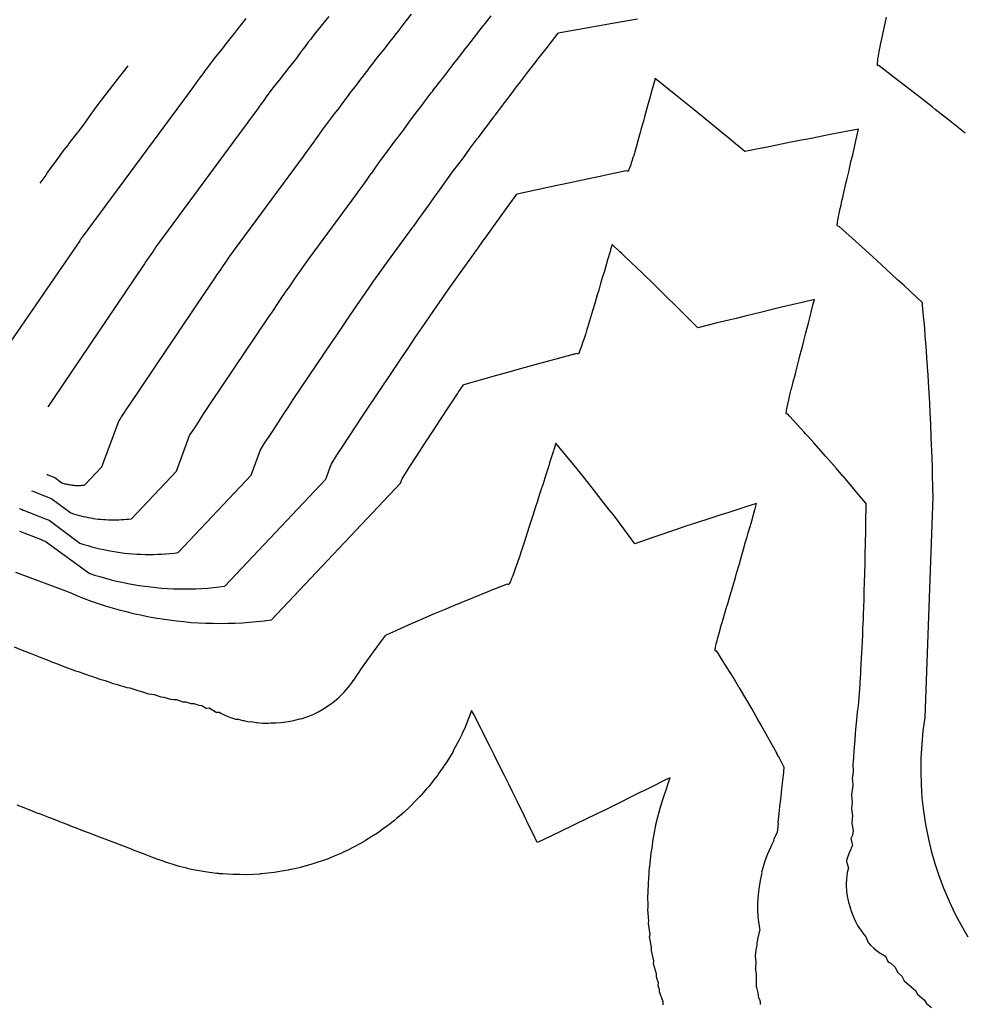
# Model space of a CAD drawing. Extents: x 2080340 to 2085376, y 13836405 to 13843045.
# Drawn here: x 2083927 to 2084062, y 13840383 to 13840524 of the extents above; entities that cross this region are included whole.
import ezdxf

# ---------------------------------------------------------------- set-up
doc = ezdxf.new("R2010")
doc.units = 0
doc.header["$MEASUREMENT"] = 0
doc.layers.add('C-TOPO-MAJR', color=3, linetype='Continuous')
doc.layers.add('C-TOPO-MINR', color=2, linetype='Continuous')

msp = doc.modelspace()

# ---------------------------------------------------------------- linework, layer by layer
at = {"layer": 'C-TOPO-MAJR', "flags": 128}
for points, elevation in [([(2083971.24, 13840524.82), (2083970.79, 13840524.22), (2083969.51, 13840522.7), (2083969.11, 13840522.18), (2083968.66, 13840521.59), (2083968.26, 13840521.07), (2083967.86, 13840520.54), (2083967.58, 13840520.18), (2083967.15, 13840519.61), (2083966.69, 13840519), (2083966.28, 13840518.44), (2083965.52, 13840517.52), (2083965.12, 13840516.98), (2083964.73, 13840516.45), (2083964.35, 13840515.93), (2083963.42, 13840514.83), (2083962.67, 13840513.83), (2083962.29, 13840513.32), (2083961.93, 13840512.82), (2083961.58, 13840512.33), (2083961.24, 13840511.85), (2083961.14, 13840511.71), (2083960.8, 13840511.24), (2083960.34, 13840510.62), (2083959.89, 13840510.01), (2083959.55, 13840509.53), (2083959.15, 13840508.99), (2083946.77, 13840492.23), (2083946.5, 13840491.85), (2083946.29, 13840491.55), (2083946.24, 13840491.48), (2083945.99, 13840491.12), (2083945.75, 13840490.77), (2083945.51, 13840490.43), (2083945.28, 13840490.09), (2083945.06, 13840489.76), (2083944.84, 13840489.43), (2083944.62, 13840489.11), (2083931.94, 13840470.29), (2083931.38, 13840469.47), (2083931.07, 13840469.01), (2083931.05, 13840468.97)], 1425), ([(2084048.11, 13840455.19), (2084047.26, 13840456.21), (2084045.43, 13840458.37), (2084044.84, 13840459.05), (2084044.83, 13840459.05), (2084043.89, 13840460.13), (2084043.89, 13840460.13), (2084042.36, 13840461.89), (2084040.66, 13840463.8), (2084040.66, 13840463.8), (2084039.83, 13840464.74), (2084039.48, 13840465.13), (2084039.3, 13840465.33), (2084037.25, 13840467.59), (2084037.25, 13840467.59), (2084037.19, 13840467.65), (2084036.96, 13840467.9), (2084036.74, 13840467.96), (2084036.72, 13840467.97), (2084036.7, 13840468.05), (2084036.7, 13840468.06), (2084036.7, 13840468.11), (2084036.73, 13840468.31), (2084036.75, 13840468.44), (2084036.8, 13840468.7), (2084036.84, 13840468.92), (2084036.91, 13840469.23), (2084036.94, 13840469.37), (2084037.03, 13840469.76), (2084037.06, 13840469.9), (2084037.08, 13840469.99), (2084037.25, 13840470.68), (2084037.44, 13840471.43), (2084037.47, 13840471.57), (2084037.48, 13840471.62), (2084037.51, 13840471.73), (2084037.56, 13840471.93), (2084037.6, 13840472.06), (2084037.67, 13840472.36), (2084037.72, 13840472.54), (2084038.02, 13840473.69), (2084038.08, 13840473.91), (2084038.53, 13840475.65), (2084038.68, 13840476.25), (2084039.03, 13840477.61), (2084039.29, 13840478.6), (2084039.54, 13840479.57), (2084039.89, 13840480.95), (2084040.03, 13840481.53), (2084040.48, 13840483.32), (2084040.53, 13840483.5), (2084040.74, 13840484.33), (2084038.98, 13840483.92), (2084036.04, 13840483.21), (2084034.89, 13840482.94), (2084033.01, 13840482.49), (2084030.84, 13840481.96), (2084029.53, 13840481.63), (2084026.85, 13840480.97), (2084024.08, 13840480.28), (2084022.45, 13840481.91), (2084022.07, 13840482.29), (2084021.44, 13840482.91), (2084019.16, 13840485.16), (2084017.73, 13840486.55), (2084016.19, 13840488.03), (2084013.61, 13840490.48), (2084013.16, 13840490.91), (2084012.89, 13840491.17), (2084011.79, 13840492.2), (2084011.58, 13840491.47), (2084011.54, 13840491.35), (2084011.1, 13840489.85), (2084010.99, 13840489.45), (2084010.63, 13840488.23), (2084010.43, 13840487.56), (2084010.15, 13840486.61), (2084009.87, 13840485.66), (2084009.67, 13840484.99), (2084009.31, 13840483.77), (2084008.8, 13840482.08), (2084008.74, 13840481.88), (2084008.71, 13840481.75), (2084008.42, 13840480.82), (2084008.27, 13840480.31), (2084008.19, 13840480.04), (2084008.17, 13840479.99), (2084008.14, 13840479.88), (2084007.96, 13840479.33), (2084007.87, 13840479.03), (2084007.78, 13840478.77), (2084007.62, 13840478.29), (2084007.61, 13840478.25), (2084007.56, 13840478.11), (2084007.41, 13840477.66), (2084007.35, 13840477.5), (2084007.23, 13840477.16), (2084007.17, 13840477.02), (2084007.09, 13840476.8), (2084007.06, 13840476.75), (2084006.98, 13840476.59), (2084006.93, 13840476.53), (2084006.92, 13840476.52), (2084006.71, 13840476.58), (2084006.68, 13840476.59), (2084006.26, 13840476.48), (2084006.16, 13840476.45), (2084006.01, 13840476.41), (2084002.48, 13840475.46), (2084001.25, 13840475.12), (2083998.84, 13840474.46), (2083997.33, 13840474.03), (2083995.25, 13840473.46), (2083992.03, 13840472.55), (2083991.71, 13840472.46), (2083991.5, 13840472.4), (2083990.56, 13840472.12), (2083990.54, 13840472.13), (2083990.53, 13840472.13)], 1420), ([(2083926.41, 13840445.33), (2083933.33, 13840442.75), (2083934.3, 13840442.34), (2083935.26, 13840441.93), (2083936.24, 13840441.56), (2083937.22, 13840441.19), (2083938.22, 13840440.86), (2083939.21, 13840440.52), (2083940.22, 13840440.23), (2083941.22, 13840439.93), (2083942.24, 13840439.67), (2083943.25, 13840439.42), (2083944.28, 13840439.2), (2083945.3, 13840438.98), (2083946.34, 13840438.8), (2083947.37, 13840438.62), (2083948.41, 13840438.48), (2083949.45, 13840438.34), (2083950.49, 13840438.24), (2083951.53, 13840438.14), (2083952.58, 13840438.08), (2083953.63, 13840438.02), (2083954.68, 13840438.01), (2083955.72, 13840437.99), (2083956.77, 13840438.01), (2083957.82, 13840438.03), (2083958.87, 13840438.09), (2083959.91, 13840438.15), (2083960.96, 13840438.25), (2083962, 13840438.35), (2083963.04, 13840438.48), (2083981.48, 13840458.04), (2083981.72, 13840458.69), (2083982.76, 13840460.31), (2083983.83, 13840461.97), (2083984.93, 13840463.67), (2083986.07, 13840465.4), (2083987.22, 13840467.17), (2083988.42, 13840468.98), (2083989.66, 13840470.83), (2083989.77, 13840471), (2083990.53, 13840472.13)], 1420), ([(2084048.11, 13840455.19), (2084048.1, 13840454.66), (2084048.08, 13840452.83), (2084048.08, 13840452.83), (2084048.05, 13840451.48), (2084048.05, 13840451.31), (2084048.05, 13840451.13), (2084048.01, 13840449.48), (2084047.98, 13840447.96), (2084047.94, 13840446.51), (2084047.94, 13840446.51), (2084047.91, 13840445.14), (2084047.87, 13840443.84), (2084047.84, 13840442.61), (2084047.8, 13840441.43), (2084047.8, 13840441.43), (2084047.77, 13840440.31), (2084047.73, 13840439.24), (2084047.71, 13840438.66), (2084047.65, 13840437.24), (2084047.61, 13840436.3), (2084047.57, 13840435.4), (2084047.57, 13840435.39), (2084047.53, 13840434.53), (2084047.49, 13840433.7), (2084047.46, 13840433.18), (2084047.4, 13840432.12), (2084047.36, 13840431.37), (2084047.32, 13840430.65), (2084047.32, 13840430.65), (2084047.31, 13840430.44), (2084047.23, 13840429.27), (2084047.18, 13840428.62), (2084047.13, 13840427.98), (2084047.13, 13840427.98), (2084047.09, 13840427.37), (2084047.04, 13840426.77), (2084046.99, 13840426.19), (2084046.87, 13840425.36), (2084046.83, 13840424.78), (2084046.78, 13840424.21), (2084046.69, 13840423.35), (2084046.64, 13840422.79), (2084046.64, 13840422.79), (2084046.59, 13840422.24), (2084046.54, 13840421.35), (2084046.48, 13840420.81), (2084046.43, 13840420.27), (2084046.37, 13840419.75), (2084046.36, 13840418.82), (2084046.3, 13840418.3), (2084046.25, 13840417.79), (2084046.25, 13840417.79), (2084046.27, 13840416.85), (2084046.22, 13840416.34), (2084046.16, 13840415.84), (2084046.23, 13840414.88), (2084046.14, 13840414.09), (2084046.12, 13840413.89), (2084046.12, 13840413.89), (2084046.06, 13840413.41), (2084046.17, 13840412.43), (2084046.11, 13840411.95), (2084046.05, 13840411.48), (2084046.21, 13840410.48), (2084046.15, 13840410.01), (2084046.08, 13840409.37), (2084046.27, 13840408.35), (2084046.2, 13840407.71), (2084045.95, 13840407.21), (2084046.2, 13840406.2), (2084046.19, 13840406.2), (2084046.02, 13840405.86), (2084045.95, 13840405.7), (2084045.72, 13840405.17), (2084045.53, 13840404.65), (2084045.36, 13840404.09), (2084045.32, 13840403.93), (2084045.6, 13840402.96), (2084045.5, 13840402.53), (2084045.4, 13840401.99), (2084045.33, 13840401.41), (2084045.3, 13840400.78), (2084045.3, 13840400.23), (2084045.32, 13840399.91), (2084045.32, 13840399.88), (2084045.34, 13840399.63), (2084045.44, 13840398.98), (2084045.57, 13840398.32), (2084045.57, 13840398.3), (2084045.62, 13840398.1), (2084045.92, 13840397.2), (2084045.93, 13840397.17), (2084045.93, 13840397.15), (2084045.98, 13840396.95), (2084046.19, 13840396.34), (2084046.42, 13840395.77), (2084046.65, 13840395.27), (2084046.92, 13840394.77), (2084047.1, 13840394.48), (2084047.12, 13840394.46), (2084047.13, 13840394.44), (2084047.61, 13840393.75), (2084047.66, 13840393.69), (2084048.12, 13840393.15), (2084048.43, 13840392.33), (2084048.76, 13840391.98), (2084049.18, 13840391.59), (2084049.59, 13840391.26), (2084049.59, 13840391.25), (2084050.17, 13840390.83), (2084050.44, 13840390.67), (2084050.69, 13840390.51), (2084050.69, 13840390.51), (2084050.94, 13840390.36), (2084051.26, 13840389.61), (2084051.51, 13840389.46), (2084051.58, 13840389.42), (2084051.67, 13840389.37), (2084051.67, 13840389.37), (2084051.67, 13840389.37), (2084051.67, 13840389.37), (2084051.67, 13840389.37), (2084052.29, 13840388.8), (2084052.62, 13840388.1), (2084053.26, 13840387.52), (2084053.61, 13840386.87), (2084054.27, 13840386.29), (2084055.19, 13840385.49), (2084055.51, 13840384.93), (2084056.48, 13840384.1), (2084056.8, 13840383.6), (2084057.48, 13840383.04)], 1420)]:
    msp.add_lwpolyline(points, dxfattribs=dict(at, elevation=elevation))
at = {"layer": 'C-TOPO-MINR', "flags": 128}
for points, elevation in [([(2083959.36, 13840524.55), (2083958.84, 13840523.88), (2083958.49, 13840523.42), (2083958.27, 13840523.13), (2083957.69, 13840522.36), (2083957.48, 13840522.08), (2083956.52, 13840520.92), (2083956.33, 13840520.65), (2083956.14, 13840520.39), (2083955.95, 13840520.14), (2083954.8, 13840518.77), (2083953.86, 13840517.52), (2083953.68, 13840517.27), (2083953.5, 13840517.03), (2083953.34, 13840516.8), (2083953.17, 13840516.57), (2083953.05, 13840516.4), (2083952.89, 13840516.18), (2083952.32, 13840515.42), (2083951.76, 13840514.67), (2083951.6, 13840514.43), (2083951.1, 13840513.76), (2083935.94, 13840493.24), (2083935.9, 13840493.18), (2083935.86, 13840493.13), (2083935.86, 13840493.12), (2083935.82, 13840493.06), (2083935.78, 13840493), (2083935.74, 13840492.95), (2083935.7, 13840492.89), (2083935.66, 13840492.84), (2083935.63, 13840492.78), (2083935.59, 13840492.73), (2083933.51, 13840489.65), (2083925.63, 13840478.23)], 1426), ([(2083928.71, 13840456.96), (2083929.02, 13840456.84), (2083930.19, 13840456.37), (2083930.92, 13840456.08), (2083931.61, 13840455.81), (2083934.33, 13840453.79), (2083934.68, 13840453.68), (2083935.03, 13840453.57), (2083935.38, 13840453.47), (2083935.74, 13840453.38), (2083936.09, 13840453.29), (2083936.45, 13840453.22), (2083936.81, 13840453.14), (2083937.17, 13840453.08), (2083937.53, 13840453.01), (2083937.89, 13840452.97), (2083938.25, 13840452.92), (2083938.62, 13840452.88), (2083938.98, 13840452.85), (2083939.35, 13840452.83), (2083939.71, 13840452.81), (2083940.08, 13840452.8), (2083940.45, 13840452.79), (2083940.81, 13840452.8), (2083941.18, 13840452.81), (2083941.54, 13840452.83), (2083941.91, 13840452.85), (2083942.27, 13840452.88), (2083942.64, 13840452.92), (2083943, 13840452.96), (2083949.44, 13840459.79), (2083951.31, 13840464.85), (2083951.72, 13840465.48), (2083952.14, 13840466.13), (2083952.57, 13840466.79), (2083953.01, 13840467.47), (2083953.46, 13840468.16), (2083953.93, 13840468.87), (2083954.41, 13840469.59), (2083962.68, 13840481.87), (2083963.26, 13840482.72), (2083963.84, 13840483.59), (2083964.44, 13840484.48), (2083965.06, 13840485.38), (2083965.69, 13840486.3), (2083966.35, 13840487.25), (2083967.02, 13840488.21), (2083967.14, 13840488.38), (2083967.71, 13840489.2), (2083968.42, 13840490.21), (2083975.24, 13840499.44), (2083975.46, 13840499.74), (2083976.14, 13840500.7), (2083976.39, 13840501.03), (2083976.64, 13840501.37), (2083977.32, 13840502.33), (2083977.38, 13840502.4), (2083978.07, 13840503.38), (2083978.79, 13840504.38), (2083979.53, 13840505.41), (2083980.29, 13840506.45), (2083980.67, 13840506.96), (2083981.13, 13840507.51), (2083981.91, 13840508.56), (2083982.7, 13840509.63), (2083983.51, 13840510.73), (2083983.86, 13840511.16), (2083984.7, 13840512.28), (2083984.91, 13840512.56), (2083985.77, 13840513.71), (2083985.89, 13840513.87), (2083986.07, 13840514.1), (2083986.25, 13840514.34), (2083987.13, 13840515.49), (2083987.3, 13840515.72), (2083987.86, 13840516.38), (2083988.73, 13840517.54), (2083989.33, 13840518.33), (2083989.62, 13840518.68), (2083989.93, 13840519.08), (2083990.85, 13840520.29), (2083991.13, 13840520.64), (2083992.08, 13840521.88), (2083992.23, 13840522.06), (2083992.37, 13840522.24), (2083993.35, 13840523.5), (2083993.46, 13840523.64), (2083994.46, 13840524.92)], 1423), ([(2083930.87, 13840459.32), (2083931.05, 13840459.25), (2083932.01, 13840458.87), (2083933.04, 13840458.11), (2083933.17, 13840458.06), (2083933.3, 13840458.02), (2083933.43, 13840457.98), (2083933.57, 13840457.95), (2083933.7, 13840457.92), (2083933.84, 13840457.89), (2083933.97, 13840457.86), (2083934.11, 13840457.84), (2083934.25, 13840457.81), (2083934.39, 13840457.79), (2083934.52, 13840457.77), (2083934.66, 13840457.76), (2083934.8, 13840457.75), (2083934.94, 13840457.74), (2083935.08, 13840457.73), (2083935.21, 13840457.73), (2083935.35, 13840457.73), (2083935.49, 13840457.73), (2083935.63, 13840457.73), (2083935.77, 13840457.74), (2083935.91, 13840457.75), (2083936.04, 13840457.76), (2083936.18, 13840457.78), (2083936.32, 13840457.79), (2083938.76, 13840460.38), (2083941.18, 13840466.9), (2083941.37, 13840467.21), (2083941.57, 13840467.52), (2083941.78, 13840467.84), (2083941.99, 13840468.16), (2083942.21, 13840468.49), (2083942.43, 13840468.83), (2083942.66, 13840469.18), (2083953.65, 13840485.49), (2083954.05, 13840486.08), (2083954.45, 13840486.67), (2083954.86, 13840487.28), (2083955.28, 13840487.9), (2083955.72, 13840488.54), (2083956.17, 13840489.19), (2083956.63, 13840489.85), (2083956.71, 13840489.96), (2083957.1, 13840490.53), (2083957.59, 13840491.22), (2083967.19, 13840504.21), (2083967.51, 13840504.64), (2083968.01, 13840505.35), (2083968.36, 13840505.83), (2083968.72, 13840506.3), (2083969.23, 13840507.02), (2083969.31, 13840507.13), (2083969.83, 13840507.85), (2083970.36, 13840508.6), (2083970.91, 13840509.36), (2083971.48, 13840510.14), (2083972.05, 13840510.89), (2083972.74, 13840511.72), (2083973.32, 13840512.5), (2083973.91, 13840513.3), (2083974.51, 13840514.13), (2083975.07, 13840514.8), (2083975.69, 13840515.64), (2083976.03, 13840516.09), (2083976.68, 13840516.94), (2083976.87, 13840517.2), (2083977.17, 13840517.59), (2083977.46, 13840517.96), (2083978.12, 13840518.84), (2083978.41, 13840519.21), (2083979.32, 13840520.3), (2083979.99, 13840521.18), (2083980.44, 13840521.77), (2083980.94, 13840522.38), (2083981.17, 13840522.68), (2083981.88, 13840523.6), (2083982.37, 13840524.23), (2083983.09, 13840525.17)], 1424), ([(2084015.42, 13840524.42), (2084011.83, 13840523.79), (2084008.37, 13840523.18), (2084007.03, 13840522.94), (2084004.08, 13840522.42), (2084004.07, 13840522.42), (2084004.06, 13840522.42)], 1422), ([(2084062.34, 13840508.1), (2084059.94, 13840510.02), (2084058.04, 13840511.53), (2084057.59, 13840511.89), (2084056.09, 13840513.06), (2084056.09, 13840513.06), (2084053.18, 13840515.32), (2084053.18, 13840515.32), (2084052.18, 13840516.1), (2084050.03, 13840517.75), (2084049.91, 13840517.78), (2084049.78, 13840517.81), (2084049.77, 13840517.85), (2084049.76, 13840517.88), (2084049.76, 13840517.99), (2084049.76, 13840518.06), (2084049.77, 13840518.14), (2084049.79, 13840518.35), (2084049.8, 13840518.41), (2084049.84, 13840518.74), (2084049.84, 13840518.74), (2084049.91, 13840519.13), (2084049.92, 13840519.23), (2084049.96, 13840519.42), (2084050.03, 13840519.8), (2084050.07, 13840520.03), (2084050.15, 13840520.46), (2084050.17, 13840520.53), (2084050.21, 13840520.74), (2084050.27, 13840521.06), (2084050.3, 13840521.18), (2084050.62, 13840522.72), (2084050.91, 13840524.07), (2084051.04, 13840524.7)], 1422), ([(2083926.93, 13840454.44), (2083927.24, 13840454.32), (2083927.5, 13840454.21), (2083927.69, 13840454.14), (2083928.13, 13840453.96), (2083928.57, 13840453.79), (2083929, 13840453.62), (2083929.61, 13840453.38), (2083930.33, 13840453.09), (2083930.78, 13840452.91), (2083931.21, 13840452.74), (2083935.63, 13840449.48), (2083936.19, 13840449.29), (2083936.76, 13840449.12), (2083937.33, 13840448.96), (2083937.9, 13840448.81), (2083938.48, 13840448.67), (2083939.06, 13840448.54), (2083939.64, 13840448.42), (2083940.22, 13840448.32), (2083940.81, 13840448.22), (2083941.4, 13840448.14), (2083941.99, 13840448.06), (2083942.58, 13840448), (2083943.17, 13840447.95), (2083943.76, 13840447.91), (2083944.35, 13840447.88), (2083944.94, 13840447.87), (2083945.54, 13840447.86), (2083946.13, 13840447.87), (2083946.72, 13840447.88), (2083947.32, 13840447.91), (2083947.91, 13840447.95), (2083948.5, 13840448), (2083949.09, 13840448.06), (2083949.68, 13840448.13), (2083960.12, 13840459.21), (2083961.45, 13840462.8), (2083962.06, 13840463.76), (2083962.7, 13840464.75), (2083963.36, 13840465.75), (2083964.03, 13840466.78), (2083964.72, 13840467.83), (2083965.43, 13840468.9), (2083966.16, 13840470.01), (2083971.71, 13840478.25), (2083972.47, 13840479.37), (2083973.24, 13840480.51), (2083974.02, 13840481.67), (2083974.83, 13840482.86), (2083975.66, 13840484.07), (2083976.53, 13840485.31), (2083977.41, 13840486.58), (2083977.56, 13840486.8), (2083978.31, 13840487.87), (2083979.24, 13840489.2), (2083983.28, 13840494.66), (2083983.42, 13840494.84), (2083984.26, 13840496.04), (2083984.41, 13840496.24), (2083984.55, 13840496.43), (2083985.41, 13840497.64), (2083985.44, 13840497.68), (2083986.32, 13840498.91), (2083987.22, 13840500.17), (2083988.15, 13840501.45), (2083989.1, 13840502.76), (2083989.3, 13840503.02), (2083989.53, 13840503.29), (2083990.5, 13840504.61), (2083991.49, 13840505.96), (2083992.5, 13840507.33), (2083992.66, 13840507.52), (2083993.7, 13840508.92), (2083993.79, 13840509.04), (2083994.86, 13840510.47), (2083994.91, 13840510.53), (2083994.98, 13840510.62), (2083995.05, 13840510.71), (2083996.14, 13840512.15), (2083996.2, 13840512.23), (2083996.4, 13840512.47), (2083997.48, 13840513.9), (2083998.22, 13840514.88), (2083998.31, 13840514.98), (2083998.68, 13840515.47), (2083999.83, 13840516.98), (2083999.89, 13840517.06), (2084001.07, 13840518.58), (2084001.1, 13840518.61), (2084001.12, 13840518.64), (2084002.33, 13840520.19), (2084002.34, 13840520.21), (2084003.57, 13840521.79), (2084003.58, 13840521.81), (2084004.06, 13840522.42)], 1422), ([(2083942.47, 13840517.74), (2083942.47, 13840517.74), (2083940.63, 13840515.39), (2083938.33, 13840512.41), (2083937.67, 13840511.51), (2083937.03, 13840510.63), (2083936.4, 13840509.76), (2083935.34, 13840508.28), (2083935.24, 13840508.16), (2083934.15, 13840506.77), (2083934.04, 13840506.63), (2083933.92, 13840506.46), (2083933.28, 13840505.71), (2083932.73, 13840504.95), (2083932.2, 13840504.2), (2083931.29, 13840502.94), (2083930.99, 13840502.52), (2083930.72, 13840502.13), (2083930.45, 13840501.75), (2083929.86, 13840500.98)], 1427), ([(2084056.15, 13840483.91), (2084053.57, 13840486.32), (2084052.61, 13840487.2), (2084052.61, 13840487.21), (2084050.36, 13840489.28), (2084049.05, 13840490.48), (2084047.09, 13840492.25), (2084047.09, 13840492.25), (2084044.28, 13840494.75), (2084044.24, 13840494.76), (2084044.04, 13840494.82), (2084044.02, 13840494.89), (2084044.01, 13840494.9), (2084044.01, 13840494.92), (2084044.02, 13840495.1), (2084044.03, 13840495.11), (2084044.03, 13840495.14), (2084044.07, 13840495.43), (2084044.12, 13840495.74), (2084044.14, 13840495.87), (2084044.2, 13840496.15), (2084044.25, 13840496.43), (2084044.29, 13840496.61), (2084044.39, 13840497.09), (2084044.4, 13840497.14), (2084044.55, 13840497.83), (2084044.64, 13840498.21), (2084044.74, 13840498.65), (2084044.85, 13840499.11), (2084044.87, 13840499.22), (2084045.31, 13840501.09), (2084045.39, 13840501.44), (2084045.61, 13840502.4), (2084045.7, 13840502.79), (2084045.76, 13840503.06), (2084045.98, 13840504), (2084046.22, 13840505.03), (2084046.57, 13840506.58), (2084046.67, 13840507.01), (2084047.05, 13840508.7), (2084043.02, 13840507.92), (2084040.3, 13840507.38), (2084038.37, 13840507.01), (2084036.7, 13840506.67), (2084033.77, 13840506.09), (2084032.39, 13840505.82), (2084032.23, 13840505.79), (2084032.01, 13840505.74), (2084030.78, 13840505.5), (2084029.64, 13840506.45), (2084029.52, 13840506.54), (2084028.44, 13840507.44), (2084027.52, 13840508.19), (2084024.83, 13840510.41), (2084023.31, 13840511.65), (2084021.17, 13840513.37), (2084017.94, 13840515.95), (2084017.56, 13840514.57), (2084017.48, 13840514.29), (2084017.13, 13840512.98), (2084016.96, 13840512.38), (2084016.72, 13840511.5), (2084016.44, 13840510.48), (2084016.33, 13840510.09), (2084016.26, 13840509.84), (2084016.15, 13840509.43), (2084015.91, 13840508.58), (2084015.81, 13840508.2), (2084015.38, 13840506.67), (2084015.36, 13840506.61), (2084015.26, 13840506.25), (2084015.18, 13840505.96), (2084015.04, 13840505.47), (2084014.98, 13840505.28), (2084014.83, 13840504.78), (2084014.82, 13840504.76), (2084014.82, 13840504.76), (2084014.82, 13840504.75), (2084014.63, 13840504.14), (2084014.54, 13840503.86), (2084014.46, 13840503.61), (2084014.34, 13840503.28), (2084014.31, 13840503.2), (2084014.29, 13840503.16), (2084014.19, 13840502.9), (2084014.19, 13840502.9), (2084014.19, 13840502.9), (2084014.1, 13840502.72), (2084014.05, 13840502.67), (2084014.04, 13840502.66), (2084014.01, 13840502.67), (2084013.8, 13840502.72), (2084010.87, 13840502.11), (2084010.06, 13840501.94), (2084008.64, 13840501.65), (2084005.77, 13840501.04), (2084002.77, 13840500.4), (2084001.53, 13840500.13), (2084000.83, 13840499.98), (2083998.19, 13840499.41), (2083998.19, 13840499.41), (2083998.17, 13840499.42)], 1421), ([(2083926.97, 13840451.19), (2083927.99, 13840450.78), (2083928.97, 13840450.4), (2083929.96, 13840450.02), (2083930.19, 13840449.93), (2083930.47, 13840449.82), (2083930.65, 13840449.75), (2083930.81, 13840449.68), (2083936.92, 13840445.17), (2083937.7, 13840444.91), (2083938.49, 13840444.68), (2083939.28, 13840444.44), (2083940.07, 13840444.24), (2083940.87, 13840444.04), (2083941.67, 13840443.87), (2083942.47, 13840443.7), (2083943.28, 13840443.56), (2083944.09, 13840443.42), (2083944.9, 13840443.31), (2083945.72, 13840443.2), (2083946.53, 13840443.12), (2083947.35, 13840443.05), (2083948.17, 13840443), (2083948.99, 13840442.95), (2083949.81, 13840442.94), (2083950.63, 13840442.92), (2083951.45, 13840442.94), (2083952.27, 13840442.95), (2083953.09, 13840443), (2083953.91, 13840443.05), (2083954.73, 13840443.13), (2083955.55, 13840443.2), (2083956.36, 13840443.31), (2083970.8, 13840458.62), (2083971.59, 13840460.74), (2083972.41, 13840462.04), (2083973.27, 13840463.36), (2083974.15, 13840464.71), (2083975.05, 13840466.09), (2083975.97, 13840467.5), (2083976.92, 13840468.94), (2083977.91, 13840470.42), (2083980.74, 13840474.62), (2083981.68, 13840476.01), (2083982.63, 13840477.43), (2083983.6, 13840478.87), (2083984.6, 13840480.34), (2083985.64, 13840481.84), (2083986.7, 13840483.37), (2083987.8, 13840484.94), (2083987.98, 13840485.21), (2083988.91, 13840486.54), (2083990.07, 13840488.18), (2083991.33, 13840489.89), (2083991.37, 13840489.95), (2083992.39, 13840491.39), (2083992.43, 13840491.44), (2083992.47, 13840491.5), (2083993.5, 13840492.95), (2083993.51, 13840492.96), (2083994.57, 13840494.44), (2083995.65, 13840495.95), (2083996.76, 13840497.49), (2083997.92, 13840499.08), (2083997.92, 13840499.08), (2083997.92, 13840499.08), (2083998.17, 13840499.42)], 1421), ([(2084056.15, 13840483.91), (2084056.19, 13840483.5), (2084056.19, 13840483.5), (2084056.19, 13840483.5), (2084056.19, 13840483.5), (2084056.19, 13840483.5), (2084056.19, 13840483.5), (2084056.19, 13840483.5), (2084056.19, 13840483.5), (2084056.37, 13840481.47), (2084056.37, 13840481.47), (2084056.37, 13840481.47), (2084056.38, 13840481.44), (2084056.39, 13840481.3), (2084056.39, 13840481.29), (2084056.48, 13840480.2), (2084056.48, 13840480.2), (2084056.48, 13840480.19), (2084056.57, 13840479.12), (2084056.65, 13840478.06), (2084056.73, 13840477), (2084056.73, 13840476.99), (2084056.73, 13840476.99), (2084056.73, 13840476.99), (2084056.73, 13840476.98), (2084056.73, 13840476.97), (2084056.73, 13840476.97), (2084056.73, 13840476.96), (2084056.81, 13840475.91), (2084056.81, 13840475.9), (2084056.81, 13840475.89), (2084056.81, 13840475.88), (2084056.81, 13840475.87), (2084056.89, 13840474.83), (2084056.89, 13840474.81), (2084056.89, 13840474.8), (2084056.89, 13840474.62), (2084056.96, 13840473.57), (2084057.03, 13840472.53), (2084057.03, 13840472.53), (2084057.13, 13840470.96), (2084057.13, 13840470.96), (2084057.13, 13840470.96), (2084057.13, 13840470.95), (2084057.13, 13840470.94), (2084057.13, 13840470.94), (2084057.14, 13840470.87), (2084057.14, 13840470.86), (2084057.14, 13840470.84), (2084057.16, 13840470.42), (2084057.16, 13840470.41), (2084057.16, 13840470.39), (2084057.16, 13840470.38), (2084057.22, 13840469.37), (2084057.22, 13840469.34), (2084057.22, 13840469.32), (2084057.22, 13840469.31), (2084057.22, 13840469.3), (2084057.22, 13840469.3), (2084057.22, 13840469.3), (2084057.27, 13840468.29), (2084057.28, 13840468.24), (2084057.28, 13840468.21), (2084057.28, 13840468.18), (2084057.28, 13840468.16), (2084057.36, 13840466.5), (2084057.36, 13840466.49), (2084057.36, 13840466.49), (2084057.36, 13840466.48), (2084057.36, 13840466.47), (2084057.36, 13840466.45), (2084057.36, 13840466.44), (2084057.36, 13840466.4), (2084057.38, 13840466.06), (2084057.38, 13840466.04), (2084057.38, 13840466.02), (2084057.38, 13840466.01), (2084057.42, 13840465.02), (2084057.42, 13840464.98), (2084057.42, 13840464.6), (2084057.46, 13840463.6), (2084057.46, 13840463.6), (2084057.5, 13840462.61), (2084057.54, 13840461.63), (2084057.54, 13840461.63), (2084057.54, 13840461.63), (2084057.54, 13840461.61), (2084057.54, 13840461.58), (2084057.58, 13840460.32), (2084057.58, 13840460.3), (2084057.58, 13840460.26), (2084057.58, 13840460.25), (2084057.58, 13840460.22), (2084057.58, 13840460.17), (2084057.58, 13840460.16), (2084057.6, 13840459.48), (2084057.6, 13840459.45), (2084057.6, 13840459.43), (2084057.6, 13840459.38), (2084057.6, 13840459.36), (2084057.62, 13840458.39), (2084057.62, 13840458.34), (2084057.63, 13840458.31), (2084057.63, 13840458.29), (2084057.63, 13840458.27), (2084057.65, 13840457.31), (2084057.65, 13840457.26), (2084057.65, 13840457.24), (2084057.65, 13840457.21), (2084057.65, 13840457.18), (2084057.65, 13840457.16), (2084057.67, 13840456.21), (2084057.67, 13840456.19), (2084057.67, 13840456.13), (2084057.67, 13840456.09), (2084056.55, 13840424.51), (2084056.28, 13840422.61), (2084056.1, 13840420.7), (2084055.99, 13840418.78), (2084055.96, 13840416.86), (2084056.01, 13840414.94), (2084056.14, 13840413.03), (2084056.35, 13840411.12), (2084056.64, 13840409.22), (2084057.01, 13840407.34), (2084057.46, 13840405.47), (2084057.98, 13840403.63), (2084058.58, 13840401.8), (2084059.26, 13840400.01), (2084060.01, 13840398.24), (2084060.83, 13840396.51), (2084061.73, 13840394.81), (2084062.69, 13840393.15)], 1421), ([(2084036.39, 13840417.47), (2084035.64, 13840418.9), (2084035.52, 13840419.11), (2084035.52, 13840419.12), (2084035.37, 13840419.4), (2084035.36, 13840419.41), (2084034.09, 13840421.73), (2084033.13, 13840423.45), (2084032.61, 13840424.36), (2084032.61, 13840424.36), (2084031.82, 13840425.73), (2084031.08, 13840427), (2084030.01, 13840428.77), (2084030.01, 13840428.77), (2084029.95, 13840428.87), (2084029.49, 13840429.64), (2084029.1, 13840430.28), (2084027.85, 13840432.3), (2084027.85, 13840432.3), (2084027.69, 13840432.55), (2084026.76, 13840434.01), (2084026.68, 13840434.03), (2084026.52, 13840434.08), (2084026.52, 13840434.17), (2084026.52, 13840434.21), (2084026.53, 13840434.29), (2084026.58, 13840434.53), (2084026.65, 13840434.81), (2084026.69, 13840435.01), (2084026.7, 13840435.06), (2084026.82, 13840435.51), (2084026.89, 13840435.77), (2084027.1, 13840436.56), (2084027.13, 13840436.65), (2084027.16, 13840436.77), (2084027.42, 13840437.69), (2084027.72, 13840438.72), (2084027.74, 13840438.81), (2084027.76, 13840438.86), (2084027.84, 13840439.13), (2084028.13, 13840440.13), (2084028.27, 13840440.6), (2084028.29, 13840440.66), (2084028.63, 13840441.84), (2084028.68, 13840441.98), (2084028.83, 13840442.51), (2084028.86, 13840442.6), (2084028.96, 13840442.95), (2084029.43, 13840444.55), (2084029.61, 13840445.17), (2084030, 13840446.49), (2084030.26, 13840447.4), (2084030.56, 13840448.44), (2084030.9, 13840449.64), (2084031.12, 13840450.38), (2084031.28, 13840450.96), (2084031.67, 13840452.33), (2084031.77, 13840452.67), (2084032.22, 13840454.28), (2084032.25, 13840454.39), (2084032.47, 13840455.16), (2084030.91, 13840454.67), (2084028.33, 13840453.83), (2084027.51, 13840453.58), (2084025.51, 13840452.91), (2084024.16, 13840452.48), (2084022.21, 13840451.83), (2084020.86, 13840451.38), (2084018.18, 13840450.47), (2084017.6, 13840450.27), (2084015.06, 13840449.39), (2084013.46, 13840451.54), (2084011.97, 13840453.5), (2084011.39, 13840454.25), (2084010.53, 13840455.35), (2084009.26, 13840456.97), (2084007.87, 13840458.71), (2084007.08, 13840459.7), (2084006.54, 13840460.37), (2084004.85, 13840462.43), (2084003.73, 13840463.77), (2084003.48, 13840462.96), (2084003.44, 13840462.85), (2084003.4, 13840462.7), (2084002.85, 13840460.97), (2084002.71, 13840460.53), (2084002.25, 13840459.09), (2084001.9, 13840457.98), (2084001.65, 13840457.2), (2084001.37, 13840456.32), (2084001.05, 13840455.32), (2084000.83, 13840454.65), (2084000.45, 13840453.44), (2084000.3, 13840452.98), (2083999.84, 13840451.56), (2083999.67, 13840451.03), (2083999.64, 13840450.96), (2083999.24, 13840449.72), (2083999.23, 13840449.69), (2083999.09, 13840449.27), (2083998.9, 13840448.69), (2083998.68, 13840448.04), (2083998.61, 13840447.81), (2083998.42, 13840447.25), (2083998.3, 13840446.91), (2083998.19, 13840446.58), (2083997.96, 13840445.94), (2083997.96, 13840445.93), (2083997.96, 13840445.93), (2083997.75, 13840445.35), (2083997.66, 13840445.09), (2083997.48, 13840444.61), (2083997.41, 13840444.42), (2083997.28, 13840444.09), (2083997.23, 13840443.97), (2083997.21, 13840443.93), (2083997.2, 13840443.9), (2083997.08, 13840443.64), (2083997.02, 13840443.57), (2083997, 13840443.54), (2083996.93, 13840443.57), (2083996.76, 13840443.62), (2083995.04, 13840442.94), (2083994.75, 13840442.82), (2083994.34, 13840442.66), (2083991.89, 13840441.67), (2083990.16, 13840440.95), (2083989.08, 13840440.5), (2083987.76, 13840439.94), (2083986.31, 13840439.34), (2083984.36, 13840438.49), (2083983.59, 13840438.16), (2083983.04, 13840437.91), (2083980.92, 13840436.98), (2083979.43, 13840436.3), (2083979.42, 13840436.31), (2083979.42, 13840436.31), (2083979.41, 13840436.31)], 1419), ([(2083926.22, 13840434.65), (2083927.36, 13840434.18), (2083928.51, 13840433.72), (2083929.67, 13840433.26), (2083930.03, 13840433.11), (2083931.19, 13840432.66), (2083931.56, 13840432.5), (2083932.14, 13840432.28), (2083932.51, 13840432.14), (2083933.09, 13840431.92), (2083933.46, 13840431.78), (2083934.62, 13840431.34), (2083935, 13840431.21), (2083935.37, 13840431.09), (2083936.54, 13840430.66), (2083936.92, 13840430.54), (2083937.3, 13840430.43), (2083938.46, 13840430.01), (2083938.85, 13840429.91), (2083939.24, 13840429.81), (2083940.4, 13840429.4), (2083940.8, 13840429.32), (2083941.38, 13840429.12), (2083941.77, 13840429.03), (2083942.35, 13840428.83), (2083942.75, 13840428.76), (2083943.9, 13840428.37), (2083944.31, 13840428.3), (2083945.45, 13840427.92), (2083945.86, 13840427.86), (2083946.27, 13840427.81), (2083947.22, 13840427.49), (2083947.64, 13840427.45), (2083948.58, 13840427.14), (2083949, 13840427.1), (2083949.42, 13840427.08), (2083950.36, 13840426.77), (2083950.78, 13840426.75), (2083951.5, 13840426.51), (2083951.93, 13840426.51), (2083952.65, 13840426.27), (2083953.08, 13840426.26), (2083953.68, 13840425.88), (2083953.68, 13840425.88), (2083953.69, 13840425.88), (2083954.11, 13840425.89), (2083954.62, 13840425.57), (2083954.73, 13840425.51), (2083955.13, 13840425.27), (2083955.54, 13840425.28), (2083955.78, 13840425.15), (2083956.48, 13840424.81), (2083957.17, 13840424.53), (2083957.37, 13840424.46), (2083957.88, 13840424.28), (2083958.27, 13840424.3), (2083958.96, 13840424.1), (2083959.07, 13840424.08), (2083959.73, 13840423.93), (2083960.1, 13840423.95), (2083960.15, 13840423.94), (2083960.86, 13840423.82), (2083961, 13840423.81), (2083961.76, 13840423.74), (2083962.19, 13840423.72), (2083962.61, 13840423.72), (2083962.95, 13840423.75), (2083963.68, 13840423.76), (2083964.41, 13840423.81), (2083964.75, 13840423.87), (2083965.07, 13840423.9), (2083965.78, 13840424.01), (2083966.37, 13840424.13), (2083967.08, 13840424.32), (2083967.15, 13840424.35), (2083967.44, 13840424.39), (2083967.45, 13840424.39), (2083968.25, 13840424.66), (2083968.4, 13840424.73), (2083969.11, 13840425.02), (2083969.47, 13840425.2), (2083969.51, 13840425.22), (2083969.84, 13840425.39), (2083969.93, 13840425.45), (2083970.62, 13840425.84), (2083970.67, 13840425.89), (2083971.34, 13840426.33), (2083971.47, 13840426.42), (2083972.01, 13840426.83), (2083972.05, 13840426.87), (2083972.72, 13840427.46), (2083973.23, 13840427.95), (2083973.25, 13840427.97), (2083973.26, 13840427.98), (2083973.37, 13840428.09), (2083973.39, 13840428.12), (2083973.98, 13840428.78), (2083974, 13840428.8), (2083974.56, 13840429.51), (2083974.8, 13840429.86), (2083974.81, 13840429.87), (2083975.09, 13840430.28), (2083975.35, 13840430.66), (2083975.57, 13840431), (2083975.81, 13840431.38), (2083976.53, 13840432.39), (2083977.63, 13840433.9), (2083978.83, 13840435.54), (2083979.41, 13840436.31)], 1419), ([(2084019.1, 13840383.43), (2084019.11, 13840383.82), (2084019.12, 13840383.86), (2084018.56, 13840385.26), (2084018.58, 13840385.61), (2084018.39, 13840386.15), (2084018.41, 13840386.55), (2084018.22, 13840387.1), (2084018.12, 13840387.44), (2084018.15, 13840387.85), (2084017.72, 13840389.3), (2084017.76, 13840389.7), (2084017.41, 13840391.2), (2084017.45, 13840391.59), (2084017.32, 13840392.21), (2084017.16, 13840393.13), (2084017.22, 13840393.5), (2084017, 13840395.08), (2084017.05, 13840395.42), (2084016.91, 13840397.05), (2084016.97, 13840397.37), (2084016.96, 13840397.46), (2084016.91, 13840399.04), (2084016.96, 13840399.32), (2084016.98, 13840401.05), (2084017.03, 13840401.27), (2084017.1, 13840402.52), (2084017.14, 13840403.07), (2084017.18, 13840403.22), (2084017.38, 13840405.11), (2084017.4, 13840405.16), (2084017.5, 13840405.85), (2084017.67, 13840407.11), (2084017.67, 13840407.13), (2084017.79, 13840407.81), (2084017.8, 13840407.86), (2084018.04, 13840409.08), (2084018.07, 13840409.21), (2084018.52, 13840411.02), (2084018.6, 13840411.16), (2084018.59, 13840411.16), (2084018.58, 13840411.16), (2084018.58, 13840411.17), (2084018.58, 13840411.17), (2084018.58, 13840411.18), (2084018.58, 13840411.19), (2084018.58, 13840411.2), (2084018.58, 13840411.21), (2084018.59, 13840411.23), (2084018.82, 13840412.03), (2084019.12, 13840412.93), (2084019.35, 13840413.65), (2084019.38, 13840413.74), (2084020, 13840415.64), (2084020.01, 13840415.67), (2084020.09, 13840415.92), (2084019.76, 13840415.76), (2084019.75, 13840415.75), (2084019.7, 13840415.73), (2084017.19, 13840414.48), (2084016.32, 13840414.04), (2084016.11, 13840413.94), (2084015.77, 13840413.78), (2084014.63, 13840413.21), (2084013.02, 13840412.41), (2084012.07, 13840411.95), (2084010.83, 13840411.34), (2084009.51, 13840410.7), (2084007.86, 13840409.9), (2084006.95, 13840409.45), (2084006.25, 13840409.11), (2084004.38, 13840408.21), (2084001.93, 13840407.04), (2084001.81, 13840406.99), (2084001.07, 13840406.63), (2084000.76, 13840407.28), (2084000.71, 13840407.37), (2083999.67, 13840409.53), (2083999.48, 13840409.91), (2083999.23, 13840410.41), (2083998.24, 13840412.45), (2083997.47, 13840414.01), (2083996.99, 13840414.98), (2083996.37, 13840416.24), (2083995.74, 13840417.51), (2083994.9, 13840419.17), (2083994.48, 13840420.03), (2083994.28, 13840420.43), (2083993.31, 13840422.36), (2083993.22, 13840422.54), (2083993.04, 13840422.9), (2083991.95, 13840425.05), (2083991.68, 13840425.55), (2083991.63, 13840425.42), (2083991.49, 13840425.02), (2083991.48, 13840425), (2083990.75, 13840423.16), (2083990.35, 13840422.26), (2083990.31, 13840422.19), (2083989.95, 13840421.43), (2083989.91, 13840421.35), (2083989.1, 13840419.84), (2083988.97, 13840419.59), (2083988.12, 13840418.2), (2083987.93, 13840417.89), (2083987.76, 13840417.64), (2083987.72, 13840417.58), (2083987, 13840416.55), (2083986.79, 13840416.24), (2083986.48, 13840415.85), (2083985.56, 13840414.67), (2083985.24, 13840414.3), (2083984.47, 13840413.42), (2083984.4, 13840413.34), (2083984.24, 13840413.17), (2083983.76, 13840412.68), (2083982.84, 13840411.75), (2083981.96, 13840410.95), (2083981.37, 13840410.41), (2083980.95, 13840410.06), (2083980.64, 13840409.8), (2083980.26, 13840409.51), (2083979.81, 13840409.15), (2083979.02, 13840408.58), (2083978.19, 13840407.99), (2083977.41, 13840407.5), (2083976.51, 13840406.93), (2083976.39, 13840406.86), (2083976.3, 13840406.8), (2083975.66, 13840406.45), (2083974.77, 13840405.96), (2083973.85, 13840405.51), (2083973.32, 13840405.24), (2083973.2, 13840405.19), (2083972.98, 13840405.09), (2083972.02, 13840404.69), (2083971.57, 13840404.49), (2083971.44, 13840404.44), (2083971.14, 13840404.33), (2083970.6, 13840404.14), (2083969.26, 13840403.67), (2083968.8, 13840403.54), (2083967.35, 13840403.12), (2083967.18, 13840403.08), (2083966.55, 13840402.93), (2083965.59, 13840402.72), (2083965.41, 13840402.68), (2083965.1, 13840402.63), (2083963.44, 13840402.36), (2083961.61, 13840402.16), (2083961.47, 13840402.14), (2083961.46, 13840402.14), (2083961.35, 13840402.13), (2083959.53, 13840402.04), (2083959.48, 13840402.04), (2083959.44, 13840402.04), (2083958.53, 13840402.05), (2083957.5, 13840402.06), (2083956.76, 13840402.1), (2083956.09, 13840402.14), (2083955.59, 13840402.18), (2083955.51, 13840402.19), (2083955.15, 13840402.23), (2083954.17, 13840402.35), (2083953.54, 13840402.43), (2083952.13, 13840402.69), (2083951.82, 13840402.75), (2083951.59, 13840402.79), (2083951.16, 13840402.89), (2083950.91, 13840402.95), (2083950.46, 13840403.06), (2083949.67, 13840403.27), (2083949.61, 13840403.29), (2083949.53, 13840403.31), (2083947.77, 13840403.86), (2083947.39, 13840404), (2083946.7, 13840404.27), (2083945.92, 13840404.56), (2083944.7, 13840405.03), (2083943.52, 13840405.47), (2083943.21, 13840405.59), (2083942.99, 13840405.68), (2083938.85, 13840407.26), (2083938.8, 13840407.28), (2083937.46, 13840407.79), (2083936.98, 13840407.98), (2083936.05, 13840408.33), (2083935.12, 13840408.69), (2083934.84, 13840408.8), (2083934.19, 13840409.05), (2083934.02, 13840409.12), (2083933.25, 13840409.41), (2083933.14, 13840409.46), (2083932.65, 13840409.65), (2083931.6, 13840410.06), (2083931.39, 13840410.14), (2083930, 13840410.68), (2083929.52, 13840410.86), (2083928.35, 13840411.32), (2083927.66, 13840411.59), (2083926.66, 13840411.98)], 1418), ([(2084036.39, 13840417.47), (2084036.31, 13840416.74), (2084036.31, 13840416.72), (2084036.14, 13840415.15), (2084036.09, 13840414.75), (2084036.09, 13840414.75), (2084035.97, 13840413.8), (2084035.98, 13840413.73), (2084035.87, 13840412.78), (2084035.76, 13840411.84), (2084035.77, 13840411.74), (2084035.66, 13840410.81), (2084035.51, 13840409.51), (2084035.54, 13840409.36), (2084035.39, 13840408.07), (2084034.9, 13840407.08), (2084034.93, 13840406.93), (2084034.93, 13840406.93), (2084034.59, 13840406.24), (2084034.44, 13840405.93), (2084033.98, 13840404.87), (2084033.6, 13840403.82), (2084033.26, 13840402.71), (2084033.18, 13840402.39), (2084033.21, 13840402.29), (2084033.01, 13840401.43), (2084032.82, 13840400.36), (2084032.68, 13840399.19), (2084032.62, 13840397.92), (2084032.62, 13840396.83), (2084032.66, 13840396.19), (2084032.67, 13840396.13), (2084032.71, 13840395.64), (2084032.89, 13840394.34), (2084032.94, 13840394.05), (2084032.94, 13840394.05), (2084032.94, 13840394.05)], 1419), ([(2084033.05, 13840383.48), (2084033.05, 13840383.5), (2084033.01, 13840383.86), (2084032.87, 13840384.26), (2084032.86, 13840384.28), (2084032.73, 13840384.7), (2084032.72, 13840384.73), (2084032.69, 13840385.16), (2084032.49, 13840385.88), (2084032.48, 13840385.9), (2084032.47, 13840385.94), (2084032.45, 13840386.82), (2084032.45, 13840386.87), (2084032.47, 13840387.84), (2084032.36, 13840388.36), (2084032.34, 13840388.45), (2084032.33, 13840388.51), (2084032.33, 13840388.52), (2084032.33, 13840388.57), (2084032.34, 13840388.64), (2084032.41, 13840389.62), (2084032.36, 13840389.96), (2084032.35, 13840390.04), (2084032.31, 13840390.39), (2084032.31, 13840390.45), (2084032.31, 13840390.48), (2084032.47, 13840391.59), (2084032.49, 13840391.69), (2084032.55, 13840392.05), (2084032.55, 13840392.12), (2084032.55, 13840392.16), (2084032.54, 13840392.23), (2084032.54, 13840392.27), (2084032.64, 13840392.74), (2084032.64, 13840392.77), (2084032.64, 13840392.79), (2084032.7, 13840393.08), (2084032.73, 13840393.2), (2084032.94, 13840394.05)], 1419)]:
    msp.add_lwpolyline(points, dxfattribs=dict(at, elevation=elevation))

doc.saveas('drawing.dxf')
